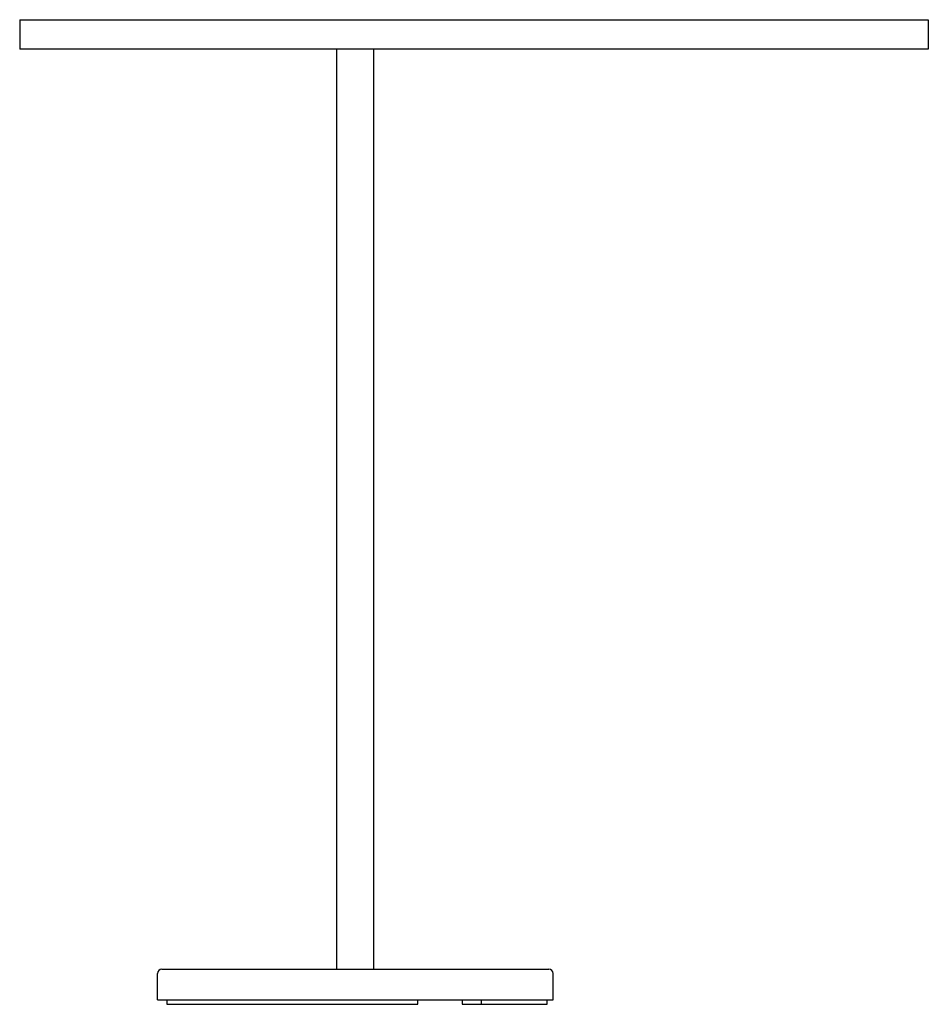
# Model space of a CAD drawing. Units: inches. Extents: x 3824.1 to 3848.6, y 123.8 to 150.2.
import ezdxf

# ---------------------------------------------------------------- set-up
doc = ezdxf.new("R2010")
doc.units = ezdxf.units.IN
doc.header["$LTSCALE"] = 0.64311
doc.header["$MEASUREMENT"] = 0
doc.layers.get('0').update_dxf_attribs({"color": 255, "linetype": 'CONTINUOUS'})
doc.layers.get('Defpoints').update_dxf_attribs({"linetype": 'CONTINUOUS'})
doc.styles.get("Standard").update_dxf_attribs({"font": 'txt', "width": 0.8})

msp = doc.modelspace()

# ---------------------------------------------------------------- linework, layer by layer
for p, q in [((3824.147, 150.214), (3848.557, 150.214)), ((3824.147, 150.214), (3824.147, 149.427)), ((3848.557, 150.214), (3848.557, 149.427)), ((3848.557, 149.427), (3824.147, 149.427)), ((3832.671, 124.718), (3832.671, 149.427)), ((3833.655, 149.427), (3833.655, 124.718)), ((3827.848, 123.892), (3827.848, 124.6)), ((3827.966, 124.718), (3838.36, 124.718)), ((3838.478, 123.892), (3838.478, 124.6)), ((3827.848, 123.892), (3838.478, 123.892)), ((3828.1, 123.892), (3828.1, 123.773)), ((3828.1, 123.773), (3834.842, 123.773)), ((3834.842, 123.773), (3834.842, 123.892)), ((3836.036, 123.892), (3836.036, 123.773)), ((3836.036, 123.773), (3838.321, 123.773)), ((3836.547, 123.892), (3836.547, 123.773)), ((3838.321, 123.773), (3838.321, 123.892))]:
    msp.add_line(p, q)
for centre, start, end in [((3827.966, 124.6), 90, 180), ((3838.36, 124.6), 0, 90)]:
    msp.add_arc(centre, 0.118, start, end)

# ---------------------------------------------------------------- texts
at = {"layer": 'Defpoints'}
for tag, p, s in [('MODELNUMBER', (3833.164, 123.894), 'K-98460T'), ('TRADENAME', (3833.164, 123.892), 'LOURE'), ('PRODUCT', (3833.164, 123.891), 'TOWEL ARM')]:
    msp.add_attdef(tag, p, s, height=0.001, dxfattribs=at)

doc.saveas('drawing.dxf')
